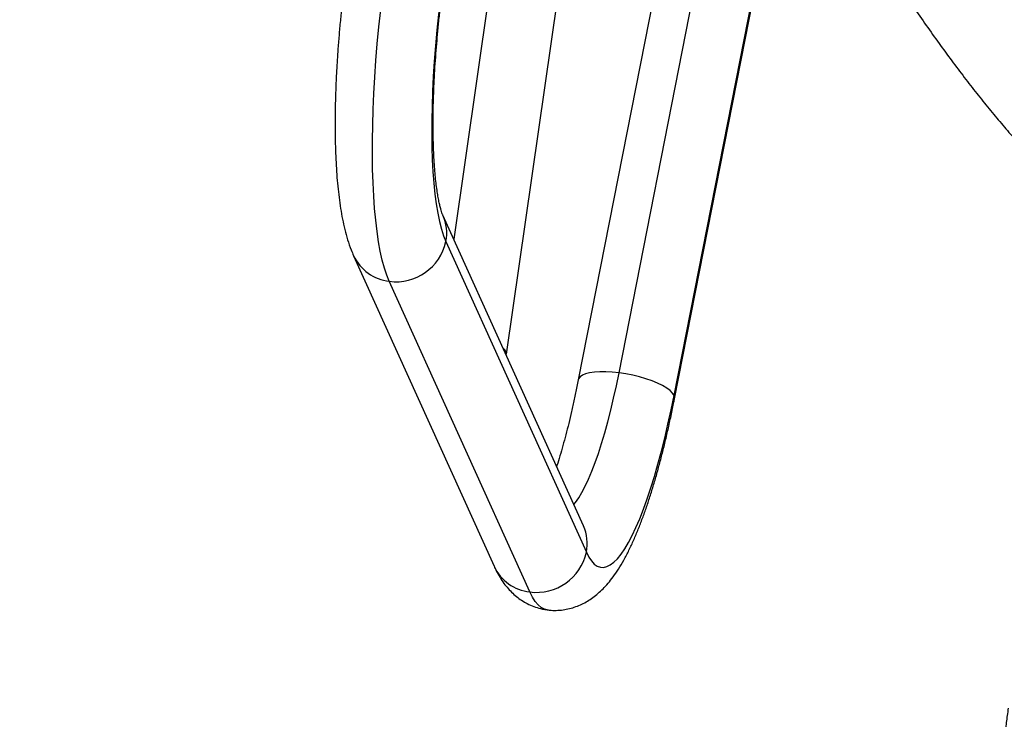
# Model space of a CAD drawing. Units: inches. Extents: x 306 to 2383, y 121 to 1067.
# Drawn here: x 771 to 786, y 672 to 683 of the extents above; entities that cross this region are included whole.
import ezdxf

# ---------------------------------------------------------------- set-up
doc = ezdxf.new("R2010")
doc.units = ezdxf.units.IN
doc.header["$MEASUREMENT"] = 0
doc.header["$PDSIZE"] = -1
doc.layers.add('CONTOUR', color=7, linetype='Continuous')
doc.layers.add('DIM_IMP_BORDURE', color=7, linetype='Continuous')
doc.styles.add('DIM', font='romans.shx')
doc.dimstyles.new('Implantation (Pied-mètre)', dxfattribs={"dimscale": 96, "dimtxt": 0.09375, "dimasz": 0.125, "dimexe": 0.125, "dimexo": 0.125, "dimgap": 0.03, "dimtad": 1, "dimdec": 3, "dimzin": 0, "dimdsep": 46, "dimlunit": 4, "dimtxsty": 'DIM', "dimblk1": 'OBLIQUE', "dimblk2": 'OBLIQUE', "dimsah": 1, "dimcen": 0.089844, "dimdle": 0.125, "dimclrt": 7, "dimadec": 0, "dimazin": 0, "dimtfac": 1, "dimtdec": 0, "dimtofl": 0, "dimtmove": 0, "dimatfit": 3, "dimldrblk": 'OBLIQUE', "dimfxl": 1, "dimfrac": 2, "dimtolj": 1, "dimtzin": 0, "dimarcsym": 0})

# ---------------------------------------------------------------- blocks, each defined once
blk = doc.blocks.new('_OBLIQUE')
at = {"color": 0, "linetype": 'ByBlock'}
blk.add_line((-0.5, -0.5), (0.5, 0.5), dxfattribs=at)
blk = doc.blocks.new('*D32')
at = {"layer": 'Defpoints', "color": 0}
for p in [(322.08, 1002.859), (1134.172, 475.267), (322.08, 446.42)]:
    blk.add_point(p, dxfattribs=at)
at = {"layer": 'DIM_IMP_BORDURE', "color": 0, "lineweight": -2}
for p, q in [((322.08, 462.67), (322.08, 1019.109)), ((1134.172, 491.517), (1134.172, 1019.109)), ((1150.422, 1002.859), (305.83, 1002.859))]:
    blk.add_line(p, q, dxfattribs=at)
at = {"layer": 'DIM_IMP_BORDURE', "color": 0, "lineweight": -2, "xscale": 16.25, "yscale": 16.25, "zscale": 16.25, "rotation": 180}
blk.add_blockref('_OBLIQUE', (322.08, 1002.859), dxfattribs=at)
at = {"layer": 'DIM_IMP_BORDURE', "color": 0, "lineweight": -2, "xscale": 16.25, "yscale": 16.25, "zscale": 16.25}
blk.add_blockref('_OBLIQUE', (1134.172, 1002.859), dxfattribs=at)
at = {"layer": 'DIM_IMP_BORDURE', "color": 7, "insert": (728.126, 1016.026), "char_height": 12.1875, "attachment_point": 5, "style": 'DIM'}
blk.add_mtext('\\A1;67\'-8" [20.627m]', dxfattribs=at)
blk = doc.blocks.new('*D33')
at = {"layer": 'Defpoints', "color": 0}
for p in [(704.519, 966.398), (550.086, 157.377), (1176.393, 157.377)]:
    blk.add_point(p, dxfattribs=at)
at = {"layer": 'DIM_IMP_BORDURE', "color": 0, "lineweight": -2}
for p, q in [((1176.393, 982.648), (1176.393, 141.127)), ((720.769, 966.398), (1192.643, 966.398)), ((566.336, 157.377), (1192.643, 157.377))]:
    blk.add_line(p, q, dxfattribs=at)
at = {"layer": 'DIM_IMP_BORDURE', "color": 0, "lineweight": -2, "xscale": 16.25, "yscale": 16.25, "zscale": 16.25}
for p, rotation in [((1176.393, 966.398), 90), ((1176.393, 157.377), 270)]:
    blk.add_blockref('_OBLIQUE', p, dxfattribs=dict(at, rotation=rotation))
at = {"layer": 'DIM_IMP_BORDURE', "color": 7, "insert": (1163.225, 561.888), "char_height": 12.1875, "attachment_point": 5, "rotation": 90, "style": 'DIM'}
blk.add_mtext('\\A1;67\'-5" [20.549m]', dxfattribs=at)

msp = doc.modelspace()

# ---------------------------------------------------------------- linework, layer by layer
at = {"layer": 'CONTOUR'}
for p, q in [((778.77658, 690.68633), (777.15656, 679.40538)), ((777.96478, 677.6468), (779.81592, 690.53707)), ((781.0863, 687.5273), (779.06329, 677.25228)), ((779.68565, 677.35829), (781.68932, 687.53507)), ((780.52758, 677.01383), (782.55059, 687.28886)), ((780.53504, 676.96251), (782.55804, 687.23754)), ((779.14143, 675.01828), (776.99237, 679.76827)), ((777.03747, 679.36556), (779.18653, 674.61556)), ((775.62573, 679.14996), (777.7748, 674.39997)), ((778.32019, 674.00855), (776.17112, 678.75855))]:
    msp.add_line(p, q, dxfattribs=at)
at = {"layer": 'CONTOUR', "flags": 128}
for points in [[(776.17112, 678.75855), (776.13256, 678.85358), (776.09682, 678.96201), (776.064, 679.08348), (776.0342, 679.21764), (776.00751, 679.36406), (775.98403, 679.52229), (775.96381, 679.69184), (775.94693, 679.8722), (775.93343, 680.0628), (775.92336, 680.26307), (775.91675, 680.47237), (775.91361, 680.69007), (775.91396, 680.9155), (775.9178, 681.14795), (775.92511, 681.38672), (775.93587, 681.63106), (775.95005, 681.88023), (775.96761, 682.13345), (775.98849, 682.38995), (776.01262, 682.64893), (776.03993, 682.90959), (776.07035, 683.17114)], [(776.95261, 683.08142), (776.92458, 682.83918), (776.89971, 682.59791), (776.87811, 682.35853), (776.85984, 682.12191), (776.84498, 681.88896), (776.83358, 681.66053), (776.82568, 681.43747), (776.82132, 681.22063), (776.82051, 681.0108), (776.82326, 680.80878), (776.82955, 680.61531), (776.83935, 680.43111), (776.85265, 680.25688), (776.86937, 680.09326), (776.88947, 679.94086), (776.91286, 679.80026), (776.93946, 679.67197), (776.96917, 679.55648), (777.00188, 679.45421), (777.03747, 679.36556)], [(777.95963, 677.63037), (777.96528, 677.65235), (777.95921, 677.68066), (777.93916, 677.71008), (777.91246, 677.73462)], [(778.99402, 675.3441), (779.01901, 675.37518), (779.0687, 675.44621), (779.11893, 675.53009), (779.16949, 675.62645), (779.22014, 675.73488), (779.27068, 675.85491), (779.32089, 675.98604), (779.37056, 676.12771), (779.41947, 676.27929), (779.46742, 676.44016), (779.51419, 676.60961), (779.55959, 676.78692), (779.60342, 676.97134), (779.6455, 677.16206), (779.68565, 677.35829)], [(779.68565, 677.35829), (779.58314, 677.36905), (779.48503, 677.37448), (779.39331, 677.37448), (779.30986, 677.36904), (779.23636, 677.35828), (779.17433, 677.3424), (779.12501, 677.32175), (779.08942, 677.29672), (779.06827, 677.26785), (779.06329, 677.25228)], [(780.52758, 677.01383), (780.50401, 677.05049), (780.46609, 677.08831), (780.4146, 677.12651), (780.35058, 677.16433), (780.27533, 677.20099), (780.19039, 677.23574), (780.09748, 677.26788), (779.9985, 677.29675), (779.89547, 677.32177), (779.79047, 677.34242), (779.68565, 677.35829)], [(779.18653, 674.61556), (779.22443, 674.54159), (779.26487, 674.48151), (779.30771, 674.43557), (779.35279, 674.40391), (779.39995, 674.38665), (779.44902, 674.38387), (779.49981, 674.39556), (779.55214, 674.42169), (779.60583, 674.46217), (779.66066, 674.51683), (779.71645, 674.58549), (779.773, 674.66789), (779.83008, 674.76374), (779.88751, 674.87268), (779.94506, 674.99431), (780.00252, 675.1282), (780.05969, 675.27384), (780.11636, 675.43072), (780.17233, 675.59826), (780.22738, 675.77585), (780.28131, 675.96284), (780.33394, 676.15854), (780.38506, 676.36225), (780.43449, 676.57322), (780.48206, 676.79068), (780.52758, 677.01383)], [(780.53504, 676.96251), (780.53632, 676.97908), (780.52758, 677.01383)], [(778.58854, 673.73421), (778.54436, 673.74518), (778.49516, 673.7707), (778.448, 673.80993), (778.40303, 673.86276), (778.36039, 673.92903), (778.32019, 674.00855)]]:
    msp.add_lwpolyline(points, dxfattribs=at)
at = {"layer": 'CONTOUR'}
for centre, radius, start, end in [((776.38883, 679.4968), 0.66178, 348.561161, 24.207358), ((776.27395, 679.53353), 0.78178, 262.441923, 347.59228), ((776.24943, 679.44333), 0.68924, 205.179514, 263.476217), ((778.5379, 674.74681), 0.66178, 348.561106, 24.21828), ((778.42301, 674.78354), 0.78178, 262.441923, 347.59228), ((778.3985, 674.69334), 0.68925, 205.191207, 263.476095)]:
    msp.add_arc(centre, radius, start, end, dxfattribs=at)
for points, knots in [([(783.85694, 683.44661), (783.89173, 683.39424), (783.99422, 683.24), (784.16246, 682.99178), (784.36093, 682.7054), (784.55721, 682.42922), (784.75147, 682.163), (784.94384, 681.90677), (785.13446, 681.66048), (785.32352, 681.42412), (785.51127, 681.19764), (785.69801, 680.98099), (785.88409, 680.77413), (786.06998, 680.57705), (786.25619, 680.38975), (786.44335, 680.2124), (786.63199, 680.04502), (786.82292, 679.8892), (786.97635, 679.77188), (787.06789, 679.71104), (787.09364, 679.69393)], [0, 0, 0, 0, 0.02921945, 0.08605868, 0.14301041, 0.20013978, 0.25747124, 0.31503344, 0.37285984, 0.43098949, 0.48946773, 0.5483466, 0.60768457, 0.6675446, 0.72798846, 0.78906375, 0.85077627, 0.91303666, 0.97554473, 1, 1, 1, 1]), ([(775.47971, 683.26581), (775.47487, 683.22553), (775.46083, 683.10873), (775.43964, 682.9156), (775.41709, 682.68725), (775.39739, 682.46043), (775.38056, 682.23571), (775.36666, 682.01367), (775.35574, 681.79482), (775.34786, 681.57969), (775.34308, 681.36876), (775.34143, 681.16246), (775.343, 680.96119), (775.34784, 680.76528), (775.35606, 680.575), (775.36778, 680.3905), (775.3832, 680.21181), (775.4026, 680.03879), (775.4264, 679.87106), (775.45531, 679.70794), (775.49039, 679.54834), (775.53364, 679.39115), (775.57865, 679.25883), (775.61309, 679.17919), (775.62573, 679.14996)], [0, 0, 0, 0, 0.02357918, 0.06836777, 0.1131768, 0.15801859, 0.20290878, 0.2478646, 0.2929055, 0.33805403, 0.38333691, 0.42878644, 0.47444251, 0.52035526, 0.56658899, 0.61322774, 0.66038353, 0.70820874, 0.75691427, 0.80679493, 0.85825518, 0.91178377, 0.96761466, 1, 1, 1, 1]), ([(776.99237, 679.76827), (776.99077, 679.77192), (776.98698, 679.78055), (776.97753, 679.80555), (776.96509, 679.84401), (776.95086, 679.89541), (776.93565, 679.95989), (776.92012, 680.03762), (776.90489, 680.12843), (776.89048, 680.23201), (776.87736, 680.34787), (776.8659, 680.47544), (776.85638, 680.61406), (776.84907, 680.76301), (776.84415, 680.92156), (776.84175, 681.08894), (776.84199, 681.26439), (776.84493, 681.44714), (776.85064, 681.63639), (776.85912, 681.83138), (776.87039, 682.03131), (776.88444, 682.2354), (776.9012, 682.44285), (776.92071, 682.65289), (776.94291, 682.86691), (776.95999, 683.01098), (776.96867, 683.08415)], [0, 0, 0, 0, 0.023567502, 0.055716937, 0.089309822, 0.124587809, 0.161461691, 0.199800755, 0.239445655, 0.280227475, 0.321981653, 0.364556711, 0.407818593, 0.451651823, 0.495958712, 0.540657524, 0.585680268, 0.630970468, 0.676481121, 0.722172916, 0.768012722, 0.81397233, 0.860027414, 0.906156669, 0.95234109, 1, 1, 1, 1]), ([(779.06329, 677.25228), (779.05637, 677.21748), (779.03634, 677.11683), (779.00198, 676.95397), (778.95989, 676.76618), (778.9166, 676.585), (778.87237, 676.41119), (778.82745, 676.24519), (778.78209, 676.08888), (778.74986, 675.98235), (778.73284, 675.93084), (778.73103, 675.92538)], [0, 0, 0, 0, 0.06986272, 0.20208125, 0.33398146, 0.46544405, 0.59637473, 0.72666168, 0.85617114, 0.98474206, 1, 1, 1, 1]), ([(778.58846, 673.73555), (778.59879, 673.73383), (778.64409, 673.72631), (778.72546, 673.72552), (778.82966, 673.73309), (778.93048, 673.7527), (779.02691, 673.78218), (779.11859, 673.82085), (779.20555, 673.86787), (779.28827, 673.92293), (779.36767, 673.98628), (779.44504, 674.05907), (779.52198, 674.14348), (779.60008, 674.24277), (779.67997, 674.36), (779.76022, 674.49522), (779.83811, 674.64443), (779.91158, 674.80207), (779.98026, 674.96483), (780.04503, 675.13259), (780.1067, 675.30577), (780.16579, 675.48472), (780.22262, 675.66953), (780.27738, 675.86017), (780.33015, 676.05645), (780.38095, 676.25811), (780.4298, 676.46478), (780.47661, 676.67611), (780.51134, 676.84293), (780.5304, 676.93913), (780.53504, 676.96251)], [0, 0, 0, 0, 0.0073951, 0.03244053, 0.05725453, 0.08202159, 0.10695967, 0.13232616, 0.15844077, 0.18571398, 0.2146814, 0.24604451, 0.28070914, 0.31975499, 0.36405269, 0.41297583, 0.46318254, 0.51174687, 0.55853041, 0.6039252, 0.64829578, 0.69190785, 0.73494881, 0.77755224, 0.81981541, 0.86181077, 0.90359351, 0.94520656, 0.98668407, 1, 1, 1, 1]), ([(779.14384, 675.01308), (779.14402, 675.01276), (779.14456, 675.01176), (779.14269, 675.01565), (779.14143, 675.01828)], [0, 0, 0, 0, 0.32519247, 1, 1, 1, 1]), ([(777.7748, 674.39997), (777.78567, 674.37677), (777.8127, 674.31905), (777.86149, 674.23209), (777.92213, 674.14154), (777.98719, 674.06067), (778.05745, 673.98795), (778.1335, 673.92295), (778.21553, 673.86595), (778.30628, 673.81579), (778.40547, 673.77517), (778.50134, 673.74712), (778.56314, 673.73891), (778.58846, 673.73555)], [0, 0, 0, 0, 0.0811489, 0.20187379, 0.30985386, 0.40898974, 0.50186208, 0.59035929, 0.67584816, 0.75931306, 0.85009447, 0.93858602, 1, 1, 1, 1]), ([(785.63921, 672.23179), (785.63397, 672.19384), (785.61876, 672.08366), (785.59477, 671.90367), (785.56783, 671.69359), (785.54263, 671.48793), (785.51921, 671.28719), (785.49766, 671.0919), (785.47802, 670.90256), (785.46038, 670.71962), (785.44478, 670.54347), (785.43129, 670.37444), (785.41995, 670.21279), (785.41085, 670.05864), (785.40406, 669.91194), (785.3997, 669.77239), (785.39797, 669.63919), (785.39924, 669.51064), (785.4044, 669.38281), (785.41399, 669.26831), (785.42789, 669.16958), (785.44364, 669.09063), (785.46202, 669.02065), (785.48436, 668.95388), (785.51161, 668.88848), (785.54511, 668.82327), (785.5751, 668.77531), (785.59354, 668.74962), (785.59651, 668.74549)], [0, 0, 0, 0, 0.023122131, 0.067132348, 0.111178809, 0.155276374, 0.199437989, 0.243679572, 0.288021122, 0.332488302, 0.377114778, 0.421945786, 0.467043756, 0.512497546, 0.558438404, 0.605069293, 0.652723249, 0.701992283, 0.754055593, 0.811680237, 0.852602805, 0.88398731, 0.910949193, 0.93461285, 0.956154758, 0.976468254, 0.996222426, 1, 1, 1, 1])]:
    msp.add_open_spline(points, degree=3, knots=knots, dxfattribs=at)

# ---------------------------------------------------------------- dimensions: what is measured, and where the dimension line sits
at = {"layer": 'DIM_IMP_BORDURE'}
dim = msp.add_linear_dim(base=(322.08001, 1002.8587), p1=(1134.17193, 475.26668), p2=(322.08001, 446.41982), dimstyle='Implantation (Pied-mètre)', override={"dimscale": 130, "dimdec": 0}, dxfattribs=at)
dim.commit()
dim.dimension.update_dxf_attribs({"geometry": '*D32', "text_midpoint": (728.12597, 1016.02628)})
dim = msp.add_linear_dim(base=(1176.39259, 157.37688), p1=(704.51851, 966.39837), p2=(550.08561, 157.37688), angle=90, dimstyle='Implantation (Pied-mètre)', override={"dimscale": 130, "dimdec": 0}, dxfattribs=at)
dim.commit()
dim.dimension.update_dxf_attribs({"geometry": '*D33', "text_midpoint": (1163.22501, 561.88763)})

doc.saveas('drawing.dxf')
